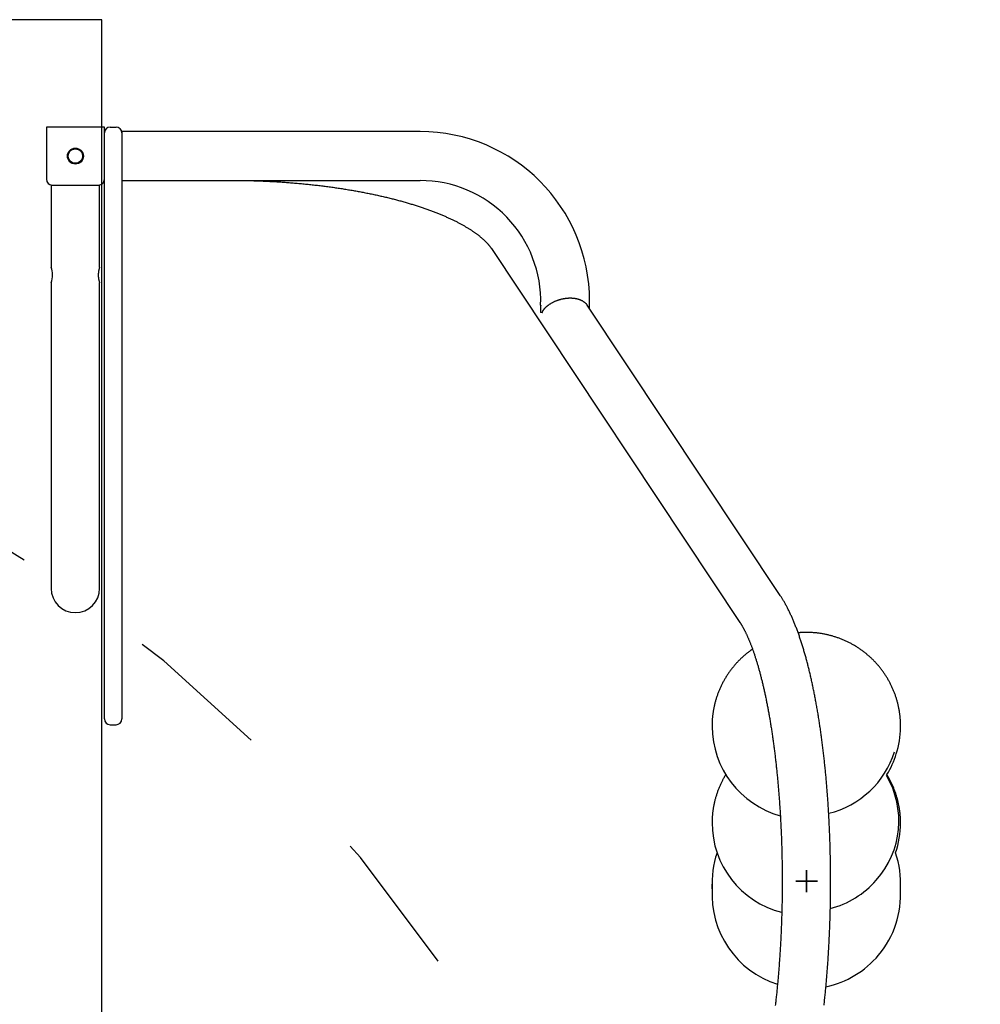
# Model space of a CAD drawing. Extents: x -4.9 to 5.2, y -5.1 to 5.9.
# Drawn here: x 2.3 to 3, y 0.6 to 1.3 of the extents above; entities that cross this region are included whole.
import ezdxf

# ---------------------------------------------------------------- set-up
doc = ezdxf.new("R2010")
doc.units = 0
doc.linetypes.add('DOT', pattern=[0.00635, 0, -0.00635])
doc.layers.add('LAYER01', color=7, linetype='Continuous')
doc.layers.add('LAYER10', color=7, linetype='Continuous')

# ---------------------------------------------------------------- blocks, each defined once
blk = doc.blocks.new('CROSS')
at = {"color": 0, "linetype": 'Continuous'}
for p, q in [((0, -0.0127), (0, 0.0127)), ((0, 0.0127), (0, -0.0127)), ((-0.0127, 0), (0.0127, 0)), ((0.0127, 0), (-0.0127, 0))]:
    blk.add_line(p, q, dxfattribs=at)

msp = doc.modelspace()

# ---------------------------------------------------------------- linework, layer by layer
at = {"layer": 'LAYER01', "color": 7, "linetype": 'Continuous'}
for p, q in [((2.32217, 1.19552), (2.32217, 1.15952)), ((2.36217, 1.19552), (2.32217, 1.19552)), ((2.36217, 1.15952), (2.36217, 1.19552)), ((2.36617, 1.19552), (2.37017, 1.19552)), ((2.57984, 1.19237), (2.37417, 1.19237)), ((2.37417, 1.19237), (2.37417, 1.19152)), ((2.37417, 1.19152), (2.37417, 1.18052)), ((2.37417, 1.18052), (2.37417, 1.07234)), ((2.32547, 1.15552), (2.32547, 1.09902)), ((2.32617, 1.15552), (2.35817, 1.15552)), ((2.35887, 1.09902), (2.35887, 1.15552)), ((2.36217, 1.07234), (2.36217, 1.15952)), ((2.37417, 1.15867), (2.57984, 1.15867)), ((2.62898, 1.11181), (2.80033, 0.8541)), ((2.32547, 1.08809), (2.32547, 0.97752)), ((2.35887, 0.97752), (2.35887, 1.08809)), ((2.36217, 1.01934), (2.36217, 1.07234)), ((2.37417, 1.07234), (2.37417, 1.01934)), ((2.82815, 0.87259), (2.69509, 1.0727)), ((2.66408, 1.06758), (2.66278, 1.0677)), ((2.36217, 0.93007), (2.36217, 1.01934)), ((2.37417, 1.01934), (2.37417, 0.93007)), ((2.32547, 0.97752), (2.32547, 0.87752)), ((2.35887, 0.87752), (2.35887, 0.97752)), ((2.36217, 0.89267), (2.36217, 0.93007)), ((2.37417, 0.93007), (2.37417, 0.89267)), ((2.36217, 0.84842), (2.36217, 0.89267)), ((2.37417, 0.89267), (2.37417, 0.84842)), ((2.35794, 0.87202), (2.35797, 0.87202)), ((2.36217, 0.84102), (2.36217, 0.84842)), ((2.37417, 0.84842), (2.37417, 0.84102)), ((2.36217, 0.84101), (2.36217, 0.84102)), ((2.36217, 0.83985), (2.36217, 0.84101)), ((2.36217, 0.82201), (2.36217, 0.83985)), ((2.37417, 0.84102), (2.37417, 0.84101)), ((2.37417, 0.84101), (2.37417, 0.83985)), ((2.37417, 0.83985), (2.37417, 0.82201)), ((2.36217, 0.81552), (2.36217, 0.82201)), ((2.37417, 0.82201), (2.37417, 0.81552)), ((2.36217, 0.78752), (2.36217, 0.81552)), ((2.37417, 0.81552), (2.37417, 0.78752)), ((2.36617, 0.78352), (2.37017, 0.78352)), ((2.78123, 0.67047), (2.7811, 0.67376))]:
    msp.add_line(p, q, dxfattribs=at)
msp.add_lwpolyline([(1.17239, 1.26952), (1.17239, 0.08152), (2.36039, 0.08152), (2.36039, 1.26952)], close=True, dxfattribs=at)
for points in [[(2.46079, 1.15867), (2.46168, 1.15864), (2.46257, 1.15862), (2.46347, 1.1586), (2.46437, 1.15857), (2.46526, 1.15855), (2.46617, 1.15852), (2.46707, 1.15849), (2.46798, 1.15846), (2.46889, 1.15843), (2.4698, 1.15839), (2.47072, 1.15836), (2.47164, 1.15832), (2.47257, 1.15828), (2.4735, 1.15823), (2.47443, 1.15819), (2.47537, 1.15814), (2.47631, 1.15809), (2.47725, 1.15804), (2.47819, 1.15799), (2.47914, 1.15794), (2.48009, 1.15788), (2.48104, 1.15783), (2.48199, 1.15777), (2.48294, 1.15771), (2.48389, 1.15765), (2.48483, 1.15758), (2.48578, 1.15752), (2.48672, 1.15745), (2.48767, 1.15738), (2.48861, 1.15731), (2.48955, 1.15724), (2.49049, 1.15717), (2.49143, 1.15709), (2.49237, 1.15702), (2.49331, 1.15694), (2.49425, 1.15686), (2.49518, 1.15678), (2.49611, 1.15669), (2.49705, 1.15661), (2.49798, 1.15652), (2.49891, 1.15644), (2.49983, 1.15635), (2.50076, 1.15625), (2.50168, 1.15616), (2.50261, 1.15607), (2.50353, 1.15597), (2.50445, 1.15587), (2.50537, 1.15577), (2.50629, 1.15567), (2.5072, 1.15557), (2.50812, 1.15547), (2.50903, 1.15536), (2.50994, 1.15525), (2.51085, 1.15515), (2.51176, 1.15503), (2.51266, 1.15492), (2.51356, 1.15481), (2.51447, 1.15469), (2.51537, 1.15458), (2.51626, 1.15446), (2.51716, 1.15434), (2.51806, 1.15422), (2.51895, 1.1541), (2.51984, 1.15397), (2.52073, 1.15385), (2.52161, 1.15372), (2.5225, 1.15359), (2.52338, 1.15346), (2.52426, 1.15333), (2.52514, 1.1532), (2.52601, 1.15306), (2.52689, 1.15292), (2.52776, 1.15279), (2.52863, 1.15265), (2.52949, 1.15251), (2.53036, 1.15236), (2.53122, 1.15222), (2.53208, 1.15208), (2.53294, 1.15193), (2.5338, 1.15178), (2.53465, 1.15163), (2.5355, 1.15148), (2.53635, 1.15133), (2.53719, 1.15117), (2.53804, 1.15102), (2.53888, 1.15086), (2.53971, 1.1507), (2.54055, 1.15055), (2.54138, 1.15038), (2.54221, 1.15022), (2.54304, 1.15006), (2.54387, 1.14989), (2.54469, 1.14973), (2.54551, 1.14956), (2.54633, 1.14939), (2.54714, 1.14922), (2.54795, 1.14905), (2.54876, 1.14888), (2.54956, 1.1487), (2.55037, 1.14853), (2.55117, 1.14835), (2.55196, 1.14817), (2.55276, 1.14799), (2.55355, 1.14781), (2.55434, 1.14763), (2.55512, 1.14745), (2.55591, 1.14726), (2.55668, 1.14708), (2.55746, 1.14689), (2.55823, 1.1467), (2.559, 1.14651), (2.55977, 1.14632), (2.56053, 1.14613), (2.56129, 1.14593), (2.56205, 1.14574), (2.5628, 1.14554), (2.56356, 1.14535), (2.5643, 1.14515), (2.56505, 1.14495), (2.56579, 1.14475), (2.56652, 1.14455), (2.56726, 1.14435), (2.56799, 1.14414), (2.56872, 1.14394), (2.56944, 1.14373), (2.57016, 1.14353), (2.57088, 1.14332), (2.57159, 1.14311), (2.5723, 1.1429), (2.57301, 1.14269), (2.57371, 1.14248), (2.57441, 1.14226), (2.5751, 1.14205), (2.5758, 1.14183), (2.57649, 1.14162), (2.57717, 1.1414), (2.57785, 1.14118), (2.57853, 1.14096), (2.5792, 1.14074), (2.57987, 1.14052), (2.58054, 1.1403), (2.5812, 1.14008), (2.58186, 1.13985), (2.58251, 1.13963), (2.58316, 1.1394), (2.58381, 1.13918), (2.58445, 1.13895), (2.58509, 1.13872), (2.58573, 1.13849), (2.58636, 1.13826), (2.58699, 1.13803), (2.58761, 1.1378), (2.58823, 1.13757), (2.58884, 1.13734), (2.58945, 1.1371), (2.59006, 1.13687), (2.59066, 1.13663), (2.59126, 1.1364), (2.59186, 1.13616), (2.59245, 1.13592), (2.59303, 1.13569), (2.59362, 1.13545), (2.59419, 1.13521), (2.59477, 1.13497), (2.59534, 1.13473), (2.5959, 1.13449), (2.59646, 1.13425), (2.59702, 1.13401), (2.59757, 1.13376), (2.59812, 1.13352), (2.59867, 1.13328), (2.5992, 1.13303), (2.59974, 1.13279), (2.60027, 1.13254), (2.6008, 1.1323), (2.60132, 1.13205), (2.60184, 1.13181), (2.60235, 1.13156), (2.60286, 1.13131), (2.60336, 1.13107), (2.60386, 1.13082), (2.60436, 1.13057), (2.60485, 1.13032), (2.60533, 1.13008), (2.60582, 1.12983), (2.60629, 1.12958), (2.60677, 1.12933), (2.60723, 1.12908), (2.6077, 1.12883), (2.60816, 1.12858), (2.60861, 1.12833), (2.60906, 1.12808), (2.60951, 1.12783), (2.60995, 1.12758), (2.61038, 1.12733), (2.61081, 1.12708), (2.61124, 1.12683), (2.61166, 1.12659), (2.61208, 1.12634), (2.61249, 1.12609), (2.6129, 1.12584), (2.6133, 1.12559), (2.6137, 1.12534), (2.61409, 1.12509), (2.61448, 1.12484), (2.61487, 1.12459), (2.61525, 1.12434), (2.61562, 1.1241), (2.61599, 1.12385), (2.61636, 1.1236), (2.61672, 1.12335), (2.61707, 1.12311), (2.61742, 1.12286), (2.61777, 1.12261), (2.61811, 1.12237), (2.61845, 1.12212), (2.61878, 1.12188), (2.61911, 1.12164), (2.61943, 1.12139), (2.61975, 1.12115), (2.62006, 1.12091), (2.62037, 1.12067), (2.62067, 1.12043), (2.62097, 1.12018), (2.62127, 1.11995), (2.62156, 1.11971), (2.62184, 1.11947), (2.62212, 1.11923), (2.6224, 1.119), (2.62267, 1.11876), (2.62293, 1.11853), (2.6232, 1.11829), (2.62345, 1.11806), (2.62371, 1.11783), (2.62395, 1.1176), (2.6242, 1.11737), (2.62443, 1.11714), (2.62467, 1.11691), (2.6249, 1.11668), (2.62512, 1.11646), (2.62534, 1.11624), (2.62556, 1.11601), (2.62577, 1.11579), (2.62597, 1.11557), (2.62617, 1.11536), (2.62637, 1.11514), (2.62656, 1.11493), (2.62674, 1.11472), (2.62692, 1.11452), (2.62709, 1.11431), (2.62726, 1.11412), (2.62742, 1.11392), (2.62757, 1.11373), (2.62772, 1.11354), (2.62787, 1.11336), (2.62801, 1.11317), (2.62814, 1.113), (2.62827, 1.11282), (2.62839, 1.11265), (2.62851, 1.11248), (2.62863, 1.11231), (2.62875, 1.11214), (2.62886, 1.11198), (2.62898, 1.11181)], [(2.35887, 1.09902), (2.35887, 1.099), (2.35886, 1.09897), (2.35885, 1.09895), (2.35884, 1.09892), (2.35883, 1.09888), (2.35882, 1.09884), (2.3588, 1.09879), (2.35878, 1.09872), (2.35876, 1.09865), (2.35873, 1.09857), (2.3587, 1.09848), (2.35867, 1.09837), (2.35864, 1.09826), (2.35861, 1.09814), (2.35857, 1.09801), (2.35853, 1.09788), (2.3585, 1.09773), (2.35846, 1.09758), (2.35842, 1.09743), (2.35838, 1.09726), (2.35834, 1.09709), (2.3583, 1.09692), (2.35827, 1.09674), (2.35823, 1.09655), (2.3582, 1.09635), (2.35816, 1.09615), (2.35813, 1.09595), (2.3581, 1.09574), (2.35807, 1.09553), (2.35804, 1.09531), (2.35802, 1.09509), (2.358, 1.09487), (2.35798, 1.09464), (2.35797, 1.09442), (2.35796, 1.09419), (2.35795, 1.09396), (2.35794, 1.09373), (2.35794, 1.0935), (2.35794, 1.09327), (2.35795, 1.09305), (2.35796, 1.09282), (2.35797, 1.0926), (2.35798, 1.09238), (2.358, 1.09216), (2.35802, 1.09194), (2.35804, 1.09173), (2.35807, 1.09152), (2.3581, 1.09131), (2.35813, 1.09111), (2.35816, 1.09091), (2.35819, 1.09071), (2.35822, 1.09052), (2.35826, 1.09034), (2.3583, 1.09016), (2.35833, 1.08998), (2.35837, 1.08981), (2.35841, 1.08965), (2.35845, 1.0895), (2.35848, 1.08935), (2.35852, 1.0892), (2.35856, 1.08907), (2.35859, 1.08894), (2.35863, 1.08882), (2.35866, 1.08871), (2.35869, 1.08861), (2.35872, 1.08851), (2.35874, 1.08843), (2.35877, 1.08835), (2.35879, 1.08828), (2.35881, 1.08822), (2.35882, 1.08818), (2.35886, 1.08807), (2.35885, 1.08809)], [(2.66297, 1.0728), (2.66296, 1.07264), (2.66296, 1.07248), (2.66295, 1.07233), (2.66294, 1.07217), (2.66294, 1.07201), (2.66293, 1.07186), (2.66293, 1.0717), (2.66292, 1.07154), (2.66292, 1.07138), (2.66292, 1.07122), (2.66292, 1.07107), (2.66292, 1.07091), (2.66292, 1.07075), (2.66292, 1.07044), (2.66292, 1.07029), (2.66292, 1.07014), (2.66292, 1.06999), (2.66292, 1.06984), (2.66292, 1.0697), (2.66291, 1.06956), (2.66291, 1.06942), (2.66291, 1.06929), (2.6629, 1.06917), (2.6629, 1.06904), (2.66289, 1.06893), (2.66289, 1.06881), (2.66288, 1.0687), (2.66288, 1.0686), (2.66287, 1.0685), (2.66286, 1.06841), (2.66285, 1.06832), (2.66285, 1.06823), (2.66284, 1.06815), (2.66283, 1.06807), (2.66282, 1.06799), (2.66281, 1.06792), (2.6628, 1.06784), (2.66279, 1.06777), (2.66278, 1.0677)], [(2.66408, 1.06758), (2.6641, 1.06765), (2.66411, 1.06771), (2.66413, 1.06778), (2.66415, 1.06785), (2.66417, 1.06791), (2.66419, 1.06798), (2.66421, 1.06805), (2.66424, 1.06811), (2.66426, 1.06818), (2.66429, 1.06825), (2.66432, 1.06832), (2.66435, 1.06839), (2.66438, 1.06846), (2.66441, 1.06853), (2.66445, 1.06861), (2.66449, 1.06869), (2.66453, 1.06877), (2.66458, 1.06886), (2.66463, 1.06894), (2.66468, 1.06903), (2.66473, 1.06912), (2.66479, 1.06922), (2.66485, 1.06931), (2.66491, 1.06941), (2.66498, 1.06951), (2.66504, 1.06961), (2.66512, 1.06971), (2.66519, 1.06981), (2.66528, 1.06992), (2.66537, 1.07004), (2.66546, 1.07016), (2.66556, 1.07028), (2.66568, 1.07041), (2.66579, 1.07055), (2.66592, 1.07069), (2.66605, 1.07083), (2.6662, 1.07098), (2.66635, 1.07114), (2.6665, 1.0713), (2.66667, 1.07146), (2.66684, 1.07162), (2.66703, 1.07179), (2.66722, 1.07196), (2.66742, 1.07213), (2.66763, 1.07231), (2.66785, 1.07249), (2.66808, 1.07266), (2.66832, 1.07285), (2.66858, 1.07303), (2.66884, 1.07322), (2.66911, 1.0734), (2.66939, 1.07359), (2.66968, 1.07377), (2.66997, 1.07395), (2.67027, 1.07413), (2.67057, 1.0743), (2.67087, 1.07447), (2.67118, 1.07464), (2.67148, 1.0748), (2.67179, 1.07496), (2.67211, 1.07511), (2.67242, 1.07526), (2.67274, 1.0754), (2.67305, 1.07554), (2.67337, 1.07568), (2.67369, 1.07581), (2.67401, 1.07593), (2.67433, 1.07605), (2.67465, 1.07617), (2.67497, 1.07628), (2.67529, 1.07639), (2.67561, 1.07649), (2.67593, 1.07659), (2.67625, 1.07668), (2.67656, 1.07677), (2.67688, 1.07686), (2.6772, 1.07694), (2.67752, 1.07702), (2.67784, 1.07709), (2.67816, 1.07716), (2.67848, 1.07723), (2.6788, 1.07729), (2.67913, 1.07735), (2.67946, 1.07741), (2.67978, 1.07746), (2.68011, 1.0775), (2.68043, 1.07754), (2.68076, 1.07758), (2.68108, 1.07761), (2.6814, 1.07764), (2.68172, 1.07767), (2.68204, 1.07768), (2.68236, 1.0777), (2.68267, 1.07771), (2.68298, 1.07772), (2.68329, 1.07772), (2.6836, 1.07772), (2.6839, 1.07771), (2.68421, 1.0777), (2.68451, 1.07769), (2.6848, 1.07767), (2.68509, 1.07765), (2.68538, 1.07762), (2.68567, 1.07759), (2.68595, 1.07756), (2.68623, 1.07752), (2.6865, 1.07748), (2.68677, 1.07744), (2.68704, 1.07739), (2.6873, 1.07734), (2.68756, 1.07729), (2.68782, 1.07723), (2.68807, 1.07717), (2.68832, 1.07711), (2.68857, 1.07704), (2.68882, 1.07697), (2.68906, 1.07689), (2.6893, 1.07681), (2.68954, 1.07673), (2.68977, 1.07665), (2.69, 1.07656), (2.69023, 1.07647), (2.69046, 1.07638), (2.69068, 1.07628), (2.6909, 1.07618), (2.69111, 1.07607), (2.69132, 1.07597), (2.69153, 1.07586), (2.69174, 1.07574), (2.69194, 1.07562), (2.69213, 1.0755), (2.69233, 1.07538), (2.69251, 1.07526), (2.6927, 1.07513), (2.69288, 1.075), (2.69305, 1.07487), (2.69322, 1.07474), (2.69338, 1.07461), (2.69354, 1.07447), (2.69369, 1.07434), (2.69384, 1.07421), (2.69398, 1.07407), (2.69411, 1.07393), (2.69423, 1.0738), (2.69435, 1.07366), (2.69446, 1.07352), (2.69457, 1.07338), (2.69467, 1.07324), (2.69477, 1.0731), (2.69486, 1.07296), (2.69496, 1.07282), (2.69505, 1.07268)], [(2.85834, 0.5903), (2.85845, 0.59123), (2.85855, 0.59216), (2.85865, 0.5931), (2.85875, 0.59404), (2.85885, 0.59498), (2.85895, 0.59592), (2.85904, 0.59686), (2.85914, 0.5978), (2.85923, 0.59875), (2.85932, 0.5997), (2.85941, 0.60064), (2.85951, 0.6016), (2.85959, 0.60255), (2.85968, 0.6035), (2.85977, 0.60446), (2.85986, 0.60541), (2.85994, 0.60637), (2.86002, 0.60733), (2.86011, 0.6083), (2.86019, 0.60926), (2.86027, 0.61022), (2.86034, 0.61119), (2.86042, 0.61216), (2.8605, 0.61313), (2.86057, 0.6141), (2.86065, 0.61507), (2.86072, 0.61604), (2.86079, 0.61702), (2.86086, 0.61799), (2.86093, 0.61897), (2.861, 0.61995), (2.86107, 0.62093), (2.86113, 0.62191), (2.8612, 0.62289), (2.86126, 0.62387), (2.86132, 0.62486), (2.86138, 0.62584), (2.86144, 0.62683), (2.8615, 0.62781), (2.86156, 0.6288), (2.86161, 0.62979), (2.86167, 0.63078), (2.86172, 0.63178), (2.86177, 0.63277), (2.86182, 0.63376), (2.86187, 0.63476), (2.86192, 0.63575), (2.86197, 0.63675), (2.86202, 0.63774), (2.86206, 0.63874), (2.86211, 0.63974), (2.86215, 0.64074), (2.86219, 0.64174), (2.86223, 0.64274), (2.86227, 0.64374), (2.86231, 0.64475), (2.86234, 0.64575), (2.86238, 0.64675), (2.86241, 0.64776), (2.86245, 0.64876), (2.86248, 0.64977), (2.86251, 0.65077), (2.86254, 0.65178), (2.86257, 0.65279), (2.86259, 0.6538), (2.86262, 0.6548), (2.86264, 0.65581), (2.86267, 0.65682), (2.86269, 0.65783), (2.86271, 0.65884), (2.86273, 0.65985), (2.86275, 0.66086), (2.86276, 0.66187), (2.86278, 0.66289), (2.86279, 0.6639), (2.86281, 0.66491), (2.86282, 0.66592), (2.86283, 0.66693), (2.86284, 0.66795), (2.86285, 0.66896), (2.86286, 0.66997), (2.86286, 0.67099), (2.86287, 0.672), (2.86287, 0.67301), (2.86287, 0.67402), (2.86287, 0.67504), (2.86287, 0.67605), (2.86287, 0.67706), (2.86287, 0.67808), (2.86287, 0.67909), (2.86286, 0.6801), (2.86286, 0.68112), (2.86285, 0.68213), (2.86284, 0.68314), (2.86283, 0.68415), (2.86282, 0.68517), (2.86281, 0.68618), (2.86279, 0.68719), (2.86278, 0.6882), (2.86276, 0.68921), (2.86275, 0.69022), (2.86273, 0.69123), (2.86271, 0.69224), (2.86269, 0.69325), (2.86266, 0.69426), (2.86264, 0.69527), (2.86262, 0.69628), (2.86259, 0.69729), (2.86256, 0.6983), (2.86254, 0.6993), (2.86251, 0.70031), (2.86248, 0.70132), (2.86244, 0.70232), (2.86241, 0.70333), (2.86238, 0.70433), (2.86234, 0.70533), (2.8623, 0.70634), (2.86227, 0.70734), (2.86223, 0.70834), (2.86219, 0.70934), (2.86215, 0.71034), (2.8621, 0.71134), (2.86206, 0.71234), (2.86201, 0.71333), (2.86197, 0.71433), (2.86192, 0.71533), (2.86187, 0.71632), (2.86182, 0.71732), (2.86177, 0.71831), (2.86172, 0.7193), (2.86166, 0.72029), (2.86161, 0.72128), (2.86155, 0.72227), (2.8615, 0.72326), (2.86144, 0.72425), (2.86138, 0.72523), (2.86132, 0.72622), (2.86126, 0.7272), (2.86119, 0.72818), (2.86113, 0.72916), (2.86106, 0.73014), (2.861, 0.73112), (2.86093, 0.7321), (2.86086, 0.73307), (2.86079, 0.73405), (2.86072, 0.73502), (2.86065, 0.73599), (2.86057, 0.73697), (2.8605, 0.73793), (2.86042, 0.7389), (2.86034, 0.73987), (2.86026, 0.74083), (2.86018, 0.7418), (2.8601, 0.74276), (2.86002, 0.74372), (2.85994, 0.74468), (2.85985, 0.74564), (2.85977, 0.74659), (2.85968, 0.74755), (2.85959, 0.7485), (2.8595, 0.74945), (2.85941, 0.7504), (2.85932, 0.75135), (2.85923, 0.7523), (2.85914, 0.75324), (2.85904, 0.75418), (2.85894, 0.75512), (2.85885, 0.75606), (2.85875, 0.757), (2.85865, 0.75794), (2.85855, 0.75887), (2.85845, 0.7598), (2.85834, 0.76073), (2.85824, 0.76166), (2.85813, 0.76259), (2.85803, 0.76351), (2.85792, 0.76443), (2.85781, 0.76535), (2.8577, 0.76627), (2.85759, 0.76719), (2.85748, 0.7681), (2.85736, 0.76902), (2.85725, 0.76993), (2.85713, 0.77084), (2.85702, 0.77174), (2.8569, 0.77265), (2.85678, 0.77355), (2.85666, 0.77445), (2.85654, 0.77534), (2.85642, 0.77624), (2.85629, 0.77713), (2.85617, 0.77802), (2.85604, 0.77891), (2.85592, 0.7798), (2.85579, 0.78068), (2.85566, 0.78156), (2.85553, 0.78244), (2.8554, 0.78332), (2.85526, 0.7842), (2.85513, 0.78507), (2.855, 0.78594), (2.85486, 0.78681), (2.85472, 0.78767), (2.85458, 0.78853), (2.85445, 0.78939), (2.8543, 0.79025), (2.85416, 0.79111), (2.85402, 0.79196), (2.85388, 0.79281), (2.85373, 0.79366), (2.85359, 0.7945), (2.85344, 0.79535), (2.85329, 0.79619), (2.85314, 0.79702), (2.85299, 0.79786), (2.85284, 0.79869), (2.85269, 0.79952), (2.85253, 0.80035), (2.85238, 0.80117), (2.85222, 0.80199), (2.85207, 0.80281), (2.85191, 0.80363), (2.85175, 0.80444), (2.85159, 0.80525), (2.85143, 0.80606), (2.85127, 0.80686), (2.8511, 0.80767), (2.85094, 0.80846), (2.85077, 0.80926), (2.85061, 0.81005), (2.85044, 0.81085), (2.85027, 0.81163), (2.8501, 0.81242), (2.84993, 0.8132), (2.84976, 0.81398), (2.84958, 0.81476), (2.84941, 0.81553), (2.84923, 0.8163), (2.84906, 0.81707), (2.84888, 0.81783), (2.8487, 0.81859), (2.84852, 0.81935), (2.84834, 0.82011), (2.84816, 0.82086), (2.84797, 0.82161), (2.84779, 0.82236), (2.8476, 0.8231), (2.84742, 0.82384), (2.84723, 0.82458), (2.84704, 0.82531), (2.84685, 0.82604), (2.84666, 0.82677), (2.84647, 0.8275), (2.84628, 0.82822), (2.84608, 0.82894), (2.84589, 0.82965), (2.84569, 0.83037), (2.84549, 0.83108), (2.84529, 0.83178), (2.84509, 0.83248), (2.84489, 0.83318), (2.84469, 0.83388), (2.84448, 0.83458), (2.84428, 0.83527), (2.84407, 0.83595), (2.84387, 0.83664), (2.84366, 0.83732), (2.84345, 0.838), (2.84324, 0.83867), (2.84303, 0.83934), (2.84281, 0.84001), (2.8426, 0.84067), (2.84238, 0.84133), (2.84217, 0.84199), (2.84195, 0.84265), (2.84173, 0.8433), (2.84151, 0.84395), (2.84129, 0.84459), (2.84106, 0.84523), (2.84084, 0.84587), (2.84061, 0.84651), (2.84038, 0.84714), (2.84016, 0.84777), (2.83993, 0.84839), (2.83969, 0.84902), (2.83946, 0.84964), (2.83923, 0.85025), (2.83899, 0.85086), (2.83875, 0.85147), (2.83852, 0.85208), (2.83828, 0.85268), (2.83804, 0.85328), (2.83779, 0.85388), (2.83755, 0.85447), (2.8373, 0.85506), (2.83705, 0.85564), (2.8368, 0.85623), (2.83655, 0.85681), (2.8363, 0.85738), (2.83605, 0.85795), (2.83579, 0.85852), (2.83553, 0.85909), (2.83528, 0.85965), (2.83501, 0.86021), (2.83475, 0.86077), (2.83449, 0.86132), (2.83422, 0.86187), (2.83395, 0.86241), (2.83368, 0.86295), (2.83341, 0.86349), (2.83314, 0.86402), (2.83287, 0.86454), (2.8326, 0.86505), (2.83233, 0.86556), (2.83206, 0.86606), (2.8318, 0.86655), (2.83153, 0.86703), (2.83127, 0.8675), (2.831, 0.86797), (2.83074, 0.86842), (2.83048, 0.86887), (2.83022, 0.86931), (2.82995, 0.86974), (2.82969, 0.87016), (2.82944, 0.87057), (2.82918, 0.87098), (2.82892, 0.87139), (2.82866, 0.87179), (2.8284, 0.87219), (2.82815, 0.87259)], [(2.80033, 0.8541), (2.80044, 0.85393), (2.80054, 0.85377), (2.80065, 0.85361), (2.80076, 0.85344), (2.80087, 0.85327), (2.80098, 0.85309), (2.8011, 0.85291), (2.80121, 0.85272), (2.80133, 0.85252), (2.80146, 0.85232), (2.80158, 0.85211), (2.80171, 0.85189), (2.80185, 0.85166), (2.80199, 0.85142), (2.80213, 0.85117), (2.80227, 0.85092), (2.80242, 0.85066), (2.80257, 0.85038), (2.80272, 0.8501), (2.80287, 0.84982), (2.80303, 0.84952), (2.80319, 0.84922), (2.80335, 0.84892), (2.80351, 0.8486), (2.80367, 0.84829), (2.80384, 0.84796), (2.804, 0.84764), (2.80416, 0.84731), (2.80433, 0.84697), (2.80449, 0.84663), (2.80466, 0.84628), (2.80482, 0.84593), (2.80499, 0.84557), (2.80516, 0.84521), (2.80532, 0.84484), (2.80549, 0.84447), (2.80566, 0.84409), (2.80583, 0.84371), (2.806, 0.84332), (2.80617, 0.84293), (2.80633, 0.84253), (2.8065, 0.84213), (2.80667, 0.84172), (2.80684, 0.84131), (2.80701, 0.8409), (2.80719, 0.84048), (2.80736, 0.84005), (2.80753, 0.83962), (2.8077, 0.83918), (2.80787, 0.83874), (2.80804, 0.8383), (2.80821, 0.83785), (2.80838, 0.83739), (2.80855, 0.83693), (2.80873, 0.83647), (2.8089, 0.836), (2.80907, 0.83552), (2.80924, 0.83504), (2.80941, 0.83456), (2.80958, 0.83407), (2.80975, 0.83358), (2.80992, 0.83308), (2.81009, 0.83258), (2.81027, 0.83207), (2.81044, 0.83156), (2.81061, 0.83105), (2.81078, 0.83053), (2.81095, 0.83), (2.81112, 0.82947), (2.81129, 0.82894), (2.81145, 0.8284), (2.81162, 0.82786), (2.81179, 0.82731), (2.81196, 0.82676), (2.81213, 0.8262), (2.8123, 0.82564), (2.81246, 0.82508), (2.81263, 0.82451), (2.8128, 0.82393), (2.81296, 0.82335), (2.81313, 0.82277), (2.8133, 0.82219), (2.81346, 0.82159), (2.81363, 0.821), (2.81379, 0.8204), (2.81395, 0.8198), (2.81412, 0.81919), (2.81428, 0.81858), (2.81444, 0.81796), (2.8146, 0.81734), (2.81477, 0.81672), (2.81493, 0.81609), (2.81509, 0.81546), (2.81525, 0.81482), (2.81541, 0.81418), (2.81557, 0.81354), (2.81572, 0.81289), (2.81588, 0.81224), (2.81604, 0.81158), (2.81619, 0.81092), (2.81635, 0.81025), (2.81651, 0.80959), (2.81666, 0.80892), (2.81681, 0.80824), (2.81697, 0.80756), (2.81712, 0.80688), (2.81727, 0.80619), (2.81742, 0.8055), (2.81757, 0.80481), (2.81772, 0.80411), (2.81787, 0.80341), (2.81802, 0.8027), (2.81817, 0.80199), (2.81832, 0.80128), (2.81846, 0.80056), (2.81861, 0.79985), (2.81876, 0.79912), (2.8189, 0.7984), (2.81904, 0.79767), (2.81919, 0.79693), (2.81933, 0.7962), (2.81947, 0.79546), (2.81961, 0.79471), (2.81975, 0.79396), (2.81989, 0.79321), (2.82003, 0.79246), (2.82016, 0.7917), (2.8203, 0.79094), (2.82044, 0.79018), (2.82057, 0.78941), (2.8207, 0.78864), (2.82084, 0.78787), (2.82097, 0.78709), (2.8211, 0.78631), (2.82123, 0.78553), (2.82136, 0.78475), (2.82149, 0.78396), (2.82162, 0.78317), (2.82175, 0.78237), (2.82187, 0.78157), (2.822, 0.78077), (2.82212, 0.77997), (2.82225, 0.77916), (2.82237, 0.77835), (2.82249, 0.77754), (2.82261, 0.77673), (2.82273, 0.77591), (2.82285, 0.77509), (2.82297, 0.77427), (2.82308, 0.77344), (2.8232, 0.77261), (2.82332, 0.77178), (2.82343, 0.77094), (2.82354, 0.77011), (2.82366, 0.76927), (2.82377, 0.76843), (2.82388, 0.76758), (2.82399, 0.76673), (2.82409, 0.76588), (2.8242, 0.76503), (2.82431, 0.76418), (2.82441, 0.76332), (2.82452, 0.76246), (2.82462, 0.7616), (2.82472, 0.76073), (2.82483, 0.75987), (2.82493, 0.759), (2.82503, 0.75813), (2.82512, 0.75725), (2.82522, 0.75638), (2.82532, 0.7555), (2.82541, 0.75462), (2.82551, 0.75374), (2.8256, 0.75285), (2.82569, 0.75197), (2.82578, 0.75108), (2.82587, 0.75019), (2.82596, 0.74929), (2.82605, 0.7484), (2.82614, 0.7475), (2.82622, 0.7466), (2.82631, 0.7457), (2.82639, 0.7448), (2.82648, 0.74389), (2.82656, 0.74299), (2.82664, 0.74208), (2.82672, 0.74117), (2.8268, 0.74026), (2.82687, 0.73934), (2.82695, 0.73843), (2.82702, 0.73751), (2.8271, 0.73659), (2.82717, 0.73567), (2.82724, 0.73475), (2.82731, 0.73382), (2.82738, 0.7329), (2.82745, 0.73197), (2.82752, 0.73104), (2.82759, 0.73011), (2.82765, 0.72918), (2.82772, 0.72824), (2.82778, 0.72731), (2.82784, 0.72637), (2.8279, 0.72544), (2.82796, 0.7245), (2.82802, 0.72356), (2.82808, 0.72262), (2.82813, 0.72167), (2.82819, 0.72073), (2.82824, 0.71978), (2.82829, 0.71884), (2.82835, 0.71789), (2.8284, 0.71694), (2.82845, 0.71599), (2.82849, 0.71504), (2.82854, 0.71409), (2.82859, 0.71313), (2.82863, 0.71218), (2.82868, 0.71122), (2.82872, 0.71027), (2.82876, 0.70931), (2.8288, 0.70835), (2.82884, 0.70739), (2.82888, 0.70643), (2.82891, 0.70547), (2.82895, 0.70451), (2.82898, 0.70355), (2.82902, 0.70259), (2.82905, 0.70162), (2.82908, 0.70066), (2.82911, 0.69969), (2.82914, 0.69873), (2.82917, 0.69776), (2.82919, 0.69679), (2.82922, 0.69583), (2.82924, 0.69486), (2.82926, 0.69389), (2.82929, 0.69292), (2.82931, 0.69195), (2.82933, 0.69098), (2.82934, 0.69001), (2.82936, 0.68904), (2.82938, 0.68807), (2.82939, 0.68709), (2.8294, 0.68612), (2.82942, 0.68515), (2.82943, 0.68418), (2.82944, 0.6832), (2.82945, 0.68223), (2.82945, 0.68126), (2.82946, 0.68028), (2.82947, 0.67931), (2.82947, 0.67834), (2.82947, 0.67736), (2.82947, 0.67639), (2.82947, 0.67542), (2.82947, 0.67444), (2.82947, 0.67347), (2.82947, 0.67249), (2.82946, 0.67152), (2.82946, 0.67055), (2.82945, 0.66957), (2.82944, 0.6686), (2.82944, 0.66763), (2.82943, 0.66665), (2.82941, 0.66568), (2.8294, 0.66471), (2.82939, 0.66374), (2.82937, 0.66276), (2.82936, 0.66179), (2.82934, 0.66082), (2.82932, 0.65985), (2.8293, 0.65888), (2.82928, 0.65791), (2.82926, 0.65694), (2.82924, 0.65597), (2.82921, 0.655), (2.82919, 0.65404), (2.82916, 0.65307), (2.82913, 0.6521), (2.8291, 0.65113), (2.82907, 0.65017), (2.82904, 0.6492), (2.82901, 0.64824), (2.82898, 0.64728), (2.82894, 0.64631), (2.82891, 0.64535), (2.82887, 0.64439), (2.82883, 0.64343), (2.82879, 0.64247), (2.82875, 0.64151), (2.82871, 0.64056), (2.82867, 0.6396), (2.82862, 0.63864), (2.82858, 0.63769), (2.82853, 0.63674), (2.82848, 0.63578), (2.82844, 0.63483), (2.82839, 0.63388), (2.82833, 0.63293), (2.82828, 0.63198), (2.82823, 0.63104), (2.82818, 0.63009), (2.82812, 0.62915), (2.82806, 0.6282), (2.82801, 0.62726), (2.82795, 0.62632), (2.82789, 0.62538), (2.82783, 0.62444), (2.82776, 0.62351), (2.8277, 0.62257), (2.82764, 0.62164), (2.82757, 0.62071), (2.8275, 0.61978), (2.82744, 0.61885), (2.82737, 0.61792), (2.8273, 0.61699), (2.82723, 0.61607), (2.82715, 0.61514), (2.82708, 0.61422), (2.82701, 0.6133), (2.82693, 0.61239), (2.82685, 0.61147), (2.82678, 0.61055), (2.8267, 0.60964), (2.82662, 0.60873), (2.82654, 0.60782), (2.82646, 0.60691), (2.82637, 0.60601), (2.82629, 0.60511), (2.8262, 0.6042), (2.82612, 0.6033), (2.82603, 0.60241), (2.82594, 0.60151), (2.82585, 0.60062), (2.82576, 0.59972), (2.82567, 0.59883), (2.82558, 0.59795), (2.82548, 0.59706), (2.82539, 0.59618), (2.82529, 0.5953), (2.8252, 0.59442), (2.8251, 0.59354), (2.825, 0.59267), (2.8249, 0.59179), (2.8248, 0.59092), (2.8247, 0.59006)], [(2.91106, 0.78174), (2.91106, 0.78212), (2.91107, 0.7825), (2.91108, 0.78288), (2.91108, 0.78327), (2.91109, 0.78366), (2.91109, 0.78406), (2.91108, 0.78446), (2.91107, 0.78488), (2.91106, 0.78531), (2.91104, 0.78575), (2.91101, 0.7862), (2.91099, 0.78667), (2.91095, 0.78714), (2.91091, 0.78763), (2.91087, 0.78812), (2.91082, 0.78863), (2.91077, 0.78915), (2.91071, 0.78968), (2.91065, 0.79022), (2.91058, 0.79076), (2.91051, 0.79131), (2.91043, 0.79186), (2.91035, 0.79242), (2.91026, 0.79297), (2.91017, 0.79353), (2.91007, 0.79408), (2.90997, 0.79464), (2.90986, 0.79519), (2.90974, 0.79574), (2.90963, 0.79629), (2.9095, 0.79684), (2.90938, 0.79739), (2.90925, 0.79794), (2.90911, 0.79848), (2.90897, 0.79903), (2.90882, 0.79957), (2.90867, 0.80011), (2.90851, 0.80065), (2.90835, 0.80119), (2.90819, 0.80173), (2.90802, 0.80227), (2.90784, 0.8028), (2.90766, 0.80334), (2.90748, 0.80387), (2.90729, 0.8044), (2.9071, 0.80493), (2.9069, 0.80545), (2.9067, 0.80598), (2.90649, 0.8065), (2.90628, 0.80703), (2.90606, 0.80755), (2.90584, 0.80806), (2.90562, 0.80858), (2.90539, 0.80909), (2.90515, 0.80961), (2.90491, 0.81012), (2.90467, 0.81062), (2.90442, 0.81113), (2.90417, 0.81163), (2.90391, 0.81213), (2.90365, 0.81263), (2.90339, 0.81313), (2.90312, 0.81363), (2.90284, 0.81412), (2.90256, 0.81461), (2.90228, 0.8151), (2.90199, 0.81558), (2.9017, 0.81606), (2.90141, 0.81654), (2.90111, 0.81702), (2.9008, 0.8175), (2.9005, 0.81797), (2.90018, 0.81844), (2.89987, 0.8189), (2.89955, 0.81937), (2.89922, 0.81983), (2.89889, 0.82029), (2.89856, 0.82074), (2.89822, 0.8212), (2.89788, 0.82164), (2.89754, 0.82209), (2.89719, 0.82254), (2.89684, 0.82298), (2.89648, 0.82341), (2.89612, 0.82385), (2.89576, 0.82428), (2.89539, 0.82471), (2.89502, 0.82513), (2.89465, 0.82556), (2.89427, 0.82597), (2.89389, 0.82639), (2.8935, 0.8268), (2.89311, 0.82721), (2.89272, 0.82762), (2.89232, 0.82802), (2.89192, 0.82842), (2.89152, 0.82881), (2.89111, 0.8292), (2.8907, 0.82959), (2.89029, 0.82997), (2.88987, 0.83035), (2.88945, 0.83073), (2.88903, 0.83111), (2.8886, 0.83148), (2.88817, 0.83184), (2.88773, 0.8322), (2.8873, 0.83256), (2.88686, 0.83292), (2.88642, 0.83327), (2.88597, 0.83362), (2.88552, 0.83396), (2.88507, 0.8343), (2.88461, 0.83463), (2.88416, 0.83496), (2.88369, 0.83529), (2.88323, 0.83562), (2.88276, 0.83594), (2.8823, 0.83625), (2.88182, 0.83656), (2.88135, 0.83687), (2.88087, 0.83717), (2.88039, 0.83747), (2.87991, 0.83777), (2.87942, 0.83806), (2.87894, 0.83834), (2.87845, 0.83863), (2.87795, 0.8389), (2.87746, 0.83918), (2.87696, 0.83945), (2.87646, 0.83971), (2.87596, 0.83997), (2.87545, 0.84023), (2.87495, 0.84048), (2.87444, 0.84073), (2.87393, 0.84097), (2.87341, 0.84121), (2.8729, 0.84145), (2.87238, 0.84168), (2.87186, 0.8419), (2.87134, 0.84212), (2.87082, 0.84234), (2.87029, 0.84255), (2.86976, 0.84276), (2.86923, 0.84296), (2.8687, 0.84316), (2.86817, 0.84335), (2.86764, 0.84354), (2.8671, 0.84372), (2.86656, 0.8439), (2.86603, 0.84408), (2.86549, 0.84425), (2.86494, 0.84441), (2.8644, 0.84458), (2.86386, 0.84473), (2.86331, 0.84488), (2.86276, 0.84503), (2.86221, 0.84517), (2.86166, 0.84531), (2.86111, 0.84544), (2.86056, 0.84557), (2.86001, 0.84569), (2.85945, 0.84581), (2.8589, 0.84592), (2.85834, 0.84603), (2.85778, 0.84614), (2.85723, 0.84623), (2.85667, 0.84633), (2.85611, 0.84642), (2.85555, 0.8465), (2.85498, 0.84658), (2.85442, 0.84666), (2.85386, 0.84673), (2.8533, 0.84679), (2.85273, 0.84685), (2.85217, 0.84691), (2.8516, 0.84696), (2.85104, 0.847), (2.85047, 0.84704), (2.84991, 0.84707), (2.84936, 0.8471), (2.84881, 0.84713), (2.84826, 0.84715), (2.84773, 0.84717), (2.84721, 0.84718), (2.8467, 0.84719), (2.8462, 0.8472), (2.84572, 0.8472), (2.84525, 0.8472), (2.84479, 0.84719), (2.84434, 0.84718), (2.84391, 0.84717), (2.84349, 0.84715), (2.84308, 0.84713), (2.84269, 0.8471), (2.8423, 0.84707), (2.84193, 0.84704), (2.84156, 0.84701), (2.84119, 0.84698), (2.84083, 0.84694), (2.84047, 0.84691)], [(2.80902, 0.83564), (2.80884, 0.83552), (2.80865, 0.83539), (2.80845, 0.83527), (2.80825, 0.83513), (2.80805, 0.83499), (2.80783, 0.83484), (2.8076, 0.83468), (2.80736, 0.83451), (2.8071, 0.83432), (2.80683, 0.83411), (2.80655, 0.83389), (2.80624, 0.83365), (2.80593, 0.8334), (2.80559, 0.83313), (2.80525, 0.83285), (2.80488, 0.83255), (2.80451, 0.83224), (2.80412, 0.83191), (2.80372, 0.83157), (2.80331, 0.83122), (2.8029, 0.83086), (2.80248, 0.83049), (2.80206, 0.83011), (2.80165, 0.82973), (2.80123, 0.82934), (2.80083, 0.82895), (2.80042, 0.82856), (2.80002, 0.82816), (2.79962, 0.82776), (2.79923, 0.82735), (2.79883, 0.82694), (2.79845, 0.82653), (2.79806, 0.82612), (2.79768, 0.8257), (2.79731, 0.82528), (2.79693, 0.82485), (2.79656, 0.82443), (2.7962, 0.82399), (2.79584, 0.82356), (2.79548, 0.82312), (2.79513, 0.82268), (2.79478, 0.82224), (2.79443, 0.82179), (2.79409, 0.82134), (2.79375, 0.82089), (2.79342, 0.82044), (2.79309, 0.81998), (2.79276, 0.81952), (2.79244, 0.81905), (2.79212, 0.81859), (2.79181, 0.81812), (2.7915, 0.81765), (2.79119, 0.81717), (2.79089, 0.81669), (2.79059, 0.81621), (2.7903, 0.81573), (2.79001, 0.81525), (2.78973, 0.81476), (2.78945, 0.81427), (2.78917, 0.81378), (2.7889, 0.81328), (2.78863, 0.81279), (2.78837, 0.81229), (2.78811, 0.81179), (2.78786, 0.81128), (2.78761, 0.81078), (2.78736, 0.81027), (2.78712, 0.80976), (2.78689, 0.80925), (2.78665, 0.80873), (2.78643, 0.80822), (2.7862, 0.8077), (2.78599, 0.80718), (2.78577, 0.80666), (2.78556, 0.80613), (2.78536, 0.80561), (2.78516, 0.80508), (2.78497, 0.80455), (2.78478, 0.80402), (2.78459, 0.80349), (2.78441, 0.80296), (2.78423, 0.80242), (2.78406, 0.80189), (2.78389, 0.80135), (2.78373, 0.80081), (2.78358, 0.80027), (2.78342, 0.79972), (2.78327, 0.79918), (2.78313, 0.79864), (2.78299, 0.79809), (2.78286, 0.79754), (2.78273, 0.79699), (2.78261, 0.79645), (2.78249, 0.79589), (2.78237, 0.79534), (2.78227, 0.79479), (2.78216, 0.79424), (2.78206, 0.79368), (2.78197, 0.79313), (2.78188, 0.79258), (2.7818, 0.79203), (2.78172, 0.79148), (2.78164, 0.79094), (2.78157, 0.79039), (2.78151, 0.78986), (2.78145, 0.78932), (2.78139, 0.7888), (2.78134, 0.78827), (2.7813, 0.78775), (2.78126, 0.78724), (2.78123, 0.78673), (2.7812, 0.78622), (2.78118, 0.78572), (2.78116, 0.78523), (2.78115, 0.78473), (2.78114, 0.78424), (2.78113, 0.78376), (2.78113, 0.78327), (2.78113, 0.78278), (2.78113, 0.7823)], [(2.7907, 0.7493), (2.79054, 0.74906), (2.79038, 0.74881), (2.79022, 0.74856), (2.79006, 0.74831), (2.7899, 0.74804), (2.78973, 0.74777), (2.78956, 0.74748), (2.78938, 0.74718), (2.7892, 0.74686), (2.78901, 0.74652), (2.78882, 0.74617), (2.78862, 0.7458), (2.78842, 0.74542), (2.78822, 0.74501), (2.78801, 0.74459), (2.78779, 0.74416), (2.78757, 0.74371), (2.78735, 0.74324), (2.78712, 0.74276), (2.7869, 0.74227), (2.78667, 0.74177), (2.78644, 0.74127), (2.78622, 0.74075), (2.786, 0.74024), (2.78579, 0.73972), (2.78558, 0.7392), (2.78537, 0.73867), (2.78517, 0.73815), (2.78498, 0.73762), (2.78479, 0.7371), (2.7846, 0.73657), (2.78442, 0.73604), (2.78425, 0.7355), (2.78407, 0.73497), (2.78391, 0.73443), (2.78374, 0.7339), (2.78359, 0.73336), (2.78343, 0.73282), (2.78329, 0.73228), (2.78314, 0.73174), (2.783, 0.73119), (2.78287, 0.73065), (2.78274, 0.7301), (2.78262, 0.72956), (2.7825, 0.72901), (2.78238, 0.72846), (2.78227, 0.72791), (2.78217, 0.72736), (2.78207, 0.72681), (2.78197, 0.72626), (2.78189, 0.72571), (2.7818, 0.72517), (2.78172, 0.72462), (2.78165, 0.72409), (2.78158, 0.72356), (2.78152, 0.72305), (2.78146, 0.72254), (2.7814, 0.72204), (2.78135, 0.72155), (2.78131, 0.72108), (2.78127, 0.72061), (2.78124, 0.72016), (2.78121, 0.71971), (2.78119, 0.71928), (2.78117, 0.71885), (2.78116, 0.71844), (2.78115, 0.71803), (2.78114, 0.71763), (2.78114, 0.71724), (2.78114, 0.71685), (2.78114, 0.71646), (2.78114, 0.71608)], [(2.91106, 0.71579), (2.91107, 0.71613), (2.91107, 0.71646), (2.91108, 0.71681), (2.91108, 0.71715), (2.91108, 0.71751), (2.91107, 0.71787), (2.91106, 0.71824), (2.91105, 0.71862), (2.91103, 0.71902), (2.91101, 0.71944), (2.91099, 0.71986), (2.91095, 0.7203), (2.91092, 0.72075), (2.91088, 0.72122), (2.91083, 0.7217), (2.91078, 0.7222), (2.91072, 0.7227), (2.91066, 0.72322), (2.91059, 0.72375), (2.91052, 0.72429), (2.91045, 0.72483), (2.91037, 0.72538), (2.91028, 0.72593), (2.91019, 0.72649), (2.91009, 0.72704), (2.90999, 0.72759), (2.90988, 0.72814), (2.90977, 0.72869), (2.90966, 0.72923), (2.90954, 0.72978), (2.90941, 0.73032), (2.90928, 0.73087), (2.90914, 0.73141), (2.909, 0.73195), (2.90886, 0.7325), (2.90871, 0.73303), (2.90855, 0.73357), (2.90839, 0.73411), (2.90823, 0.73465), (2.90806, 0.73518), (2.90789, 0.73571), (2.90771, 0.73624), (2.90753, 0.73677), (2.90734, 0.7373), (2.90715, 0.73783), (2.90695, 0.73835), (2.90675, 0.73887), (2.90654, 0.7394), (2.90633, 0.73991), (2.90612, 0.74043), (2.9059, 0.74094), (2.90568, 0.74145), (2.90546, 0.74194), (2.90523, 0.74243), (2.90501, 0.74291), (2.90479, 0.74338), (2.90457, 0.74384), (2.90435, 0.74428), (2.90414, 0.74471), (2.90392, 0.74513), (2.90371, 0.74554), (2.9035, 0.74593), (2.90167, 0.7493)]]:
    msp.add_lwpolyline(points, dxfattribs=at)
at = {"layer": 'LAYER01', "color": 7}
msp.add_circle((2.34217, 1.17552), 0.0055, dxfattribs=at)
at = {"layer": 'LAYER01', "color": 7, "linetype": 'Continuous'}
msp.add_circle((2.34217, 1.17552), 0.005, dxfattribs=at)
for centre, radius, start, end in [((2.36617, 1.19152), 0.004, 90, 180), ((2.37017, 1.19152), 0.004, 0, 90), ((2.57984, 1.07552), 0.11685, 0, 90), ((2.32617, 1.15952), 0.004, 180, 270), ((2.35817, 1.15952), 0.004, 270, 0), ((2.57984, 1.07552), 0.08315, 358.12505, 90), ((2.30927, 1.09352), 0.01711, 341.51275, 18.74356), ((2.57984, 1.07552), 0.11685, 357.51778, 0), ((2.34217, 0.87752), 0.0167, 180, 0), ((2.36617, 0.78752), 0.004, 180, 270), ((2.37017, 0.78752), 0.004, 270, 0), ((2.8455, 0.78284), 0.0644, 180.47821, 254.34734), ((2.84744, 0.78262), 0.06366, 342.45514, 359.21528), ((2.84648, 0.78422), 0.06352, 283.72013, 342.30535), ((2.84649, 0.7831), 0.06471, 328.50814, 342.30677), ((2.84826, 0.71726), 0.06163, 318.43247, 30.62803), ((2.84506, 0.71619), 0.06396, 180.10575, 255.48265), ((2.84809, 0.71585), 0.06301, 340.99688, 359.94546), ((2.84604, 0.6745), 0.06494, 161.2871, 183.58141), ((2.84616, 0.6745), 0.06494, 356.44074, 18.7157), ((2.84644, 0.71875), 0.06398, 284.68457, 318.51127), ((2.84601, 0.66645), 0.06491, 176.47874, 252.24907), ((2.84624, 0.66644), 0.06486, 320.04625, 3.55294), ((2.84612, 0.66654), 0.06501, 282.03337, 320.04825)]:
    msp.add_arc(centre, radius, start, end, dxfattribs=at)
at = {"layer": 'LAYER10', "color": 7, "linetype": 'DOT'}
msp.add_lwpolyline([(2.76716, 0.05589), (2.76716, -0.97385, 0.134078), (2.88096, -1.53991), (3.34457, -2.32866, -1), (1.62036, -3.34212), (1.25561, -2.72157, -0.13337), (0.76716, -1.17406), (0.76716, 0.05589, -1)], format="xyb", close=True, dxfattribs=at)

# ---------------------------------------------------------------- block references
at = {"layer": 'LAYER01', "color": 9, "linetype": 'Continuous', "xscale": 0.5905511811023623, "yscale": 0.5905511811023623, "rotation": 90.00000000000006}
msp.add_blockref('CROSS', (2.8463, 0.67572), dxfattribs=at)

doc.saveas('drawing.dxf')
